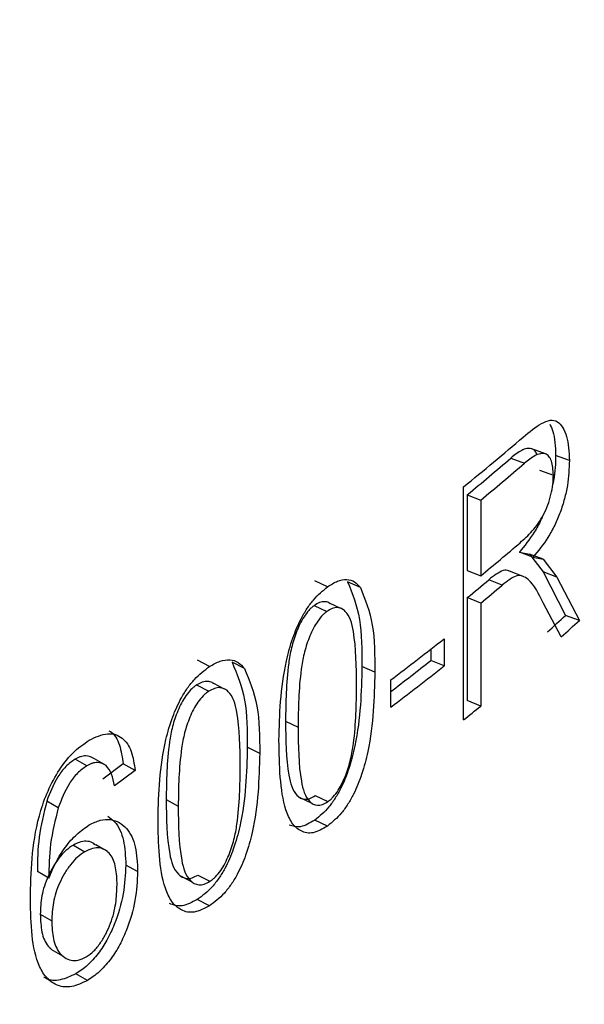
# Model space of a CAD drawing. Units: millimetres. Extents: x 0 to 42, y 0 to 29.8.
# Drawn here: x 36.1 to 36.1, y 22.4 to 22.4 of the extents above; entities that cross this region are included whole.
import ezdxf

# ---------------------------------------------------------------- set-up
doc = ezdxf.new("R2010")
doc.units = ezdxf.units.MM

msp = doc.modelspace()

# ---------------------------------------------------------------- linework, layer by layer
at = {"color": 7, "linetype": 'Continuous', "lineweight": 25}
for p, q in [((36.13804426854609, 22.42118918638809), (36.1373737732015, 22.42144265515002)), ((36.13922217818566, 22.42086574450884), (36.13854761657829, 22.42111402295265)), ((36.13635357985065, 22.4209902219068), (36.13701822490785, 22.42073318495139)), ((36.13776419041179, 22.42040406622196), (36.13843521110994, 22.42015261038797)), ((36.13403561009522, 22.40814773401812), (36.13403561009522, 22.41957930538452)), ((36.13422058382451, 22.41919382610289), (36.13422058382451, 22.41548227695796)), ((36.13422058382451, 22.41919382610289), (36.1348755882217, 22.41892866984442)), ((36.1348755882217, 22.41892866984442), (36.1348755882217, 22.41521712069948)), ((36.1367709415312, 22.41637806364513), (36.13727260396089, 22.4162832780243)), ((36.13743747296886, 22.41612265976358), (36.1367709415312, 22.41637806364513)), ((36.13727260396089, 22.4162832780243), (36.13793488011138, 22.41540638497246)), ((36.13794140279937, 22.41602985719166), (36.13727260396089, 22.4162832780243)), ((36.13743747296886, 22.41612265976358), (36.13794140279937, 22.41602985719166)), ((36.13794140279937, 22.41602985719166), (36.1386066722884, 22.41515561656532)), ((36.13422058382451, 22.41548227695796), (36.1348755882217, 22.41521712069948)), ((36.13695481925758, 22.41519058139957), (36.13628764149902, 22.41544896436125)), ((36.13793488011138, 22.41540638497246), (36.13903218902594, 22.41327387227592)), ((36.1386066722884, 22.41515561656531), (36.13793488011138, 22.41540638497246)), ((36.12737912004417, 22.4146797092015), (36.12675784553755, 22.41497066334659)), ((36.12898789392238, 22.41463538786618), (36.12835938083811, 22.41492111397017)), ((36.13593274446963, 22.41476098810039), (36.13527298346391, 22.4150221847409)), ((36.1386066722884, 22.41515561656532), (36.13970894079127, 22.41302758815235)), ((36.13422058382451, 22.41414611926578), (36.13422058382451, 22.40909841242867)), ((36.1348755882217, 22.4138809630073), (36.13422058382451, 22.41414611926578)), ((36.1348755882217, 22.4138809630073), (36.1348755882217, 22.40883325617019)), ((36.13882072257481, 22.4122225231662), (36.13793984388366, 22.41388506651171)), ((36.12672042153903, 22.41375634536269), (36.12734152689764, 22.41346527089101)), ((36.12802226120684, 22.41361547553287), (36.12750370607347, 22.41385516700259)), ((36.12812926968871, 22.41356601344198), (36.12808623808483, 22.41358590376343)), ((36.13970894079127, 22.41302758815235), (36.13903218902594, 22.41327387227592)), ((36.1330790592777, 22.41213207587904), (36.1330790592777, 22.41079591818686)), ((36.13243213825034, 22.41162203358758), (36.13243213825034, 22.41106760746309)), ((36.12159541557178, 22.41076843869941), (36.12100016448234, 22.41107699136194)), ((36.12330298135459, 22.41067614249076), (36.12270004717953, 22.41097968297214)), ((36.1330790592777, 22.41079591818686), (36.13243213825034, 22.41106760746309)), ((36.12969157069335, 22.41049202521991), (36.12905989145939, 22.41077541489659)), ((36.13046894214472, 22.40877725481028), (36.13046894214472, 22.41011341250246)), ((36.12096047766536, 22.40986378887946), (36.12155554937934, 22.40955512093215)), ((36.12229208914418, 22.40968131846281), (36.12180235630159, 22.40993186645811)), ((36.12240225550646, 22.40962495765416), (36.12234374227411, 22.40965489286327)), ((36.1348755882217, 22.40883325617019), (36.13422058382451, 22.40909841242867)), ((36.12531584430989, 22.40809361913978), (36.12593060129684, 22.40779808738312)), ((36.12405082771446, 22.40651178180283), (36.12344452865139, 22.40681308033628)), ((36.11557765832472, 22.40589866487782), (36.11500948375834, 22.40622378482087)), ((36.1165259720522, 22.40591468720264), (36.11595353060741, 22.40623730313369)), ((36.11736756116611, 22.40599055378267), (36.11636375835091, 22.40523964165584)), ((36.11794639370947, 22.40567176084792), (36.1169380539324, 22.4049181257825)), ((36.11794639370947, 22.40567176084791), (36.11736756116611, 22.40599055378267)), ((36.11947210127375, 22.40424291273758), (36.1200604458628, 22.4039299766582)), ((36.12598261214458, 22.40436265399629), (36.12659948105814, 22.40406987903465)), ((36.12677387965677, 22.40444127553276), (36.12739522663399, 22.40415037296623)), ((36.11418398169303, 22.40384559491446), (36.11362207788765, 22.40417432674433)), ((36.1273683807313, 22.40294357242215), (36.12674715454553, 22.40323456094962)), ((36.11492185093893, 22.40201584812531), (36.11548962942477, 22.4016904976663)), ((36.11641012963324, 22.40179800272892), (36.1160167061141, 22.40201970014883)), ((36.11659046177703, 22.40169638500901), (36.11653892935517, 22.40172542368787)), ((36.11807183219624, 22.40071859263269), (36.11749243525023, 22.40103704369624)), ((36.1137221001823, 22.40039615013253), (36.11316227458394, 22.40072606149876)), ((36.12016744785686, 22.40050008377552), (36.1207579215597, 22.40018987855292)), ((36.12101716857936, 22.40054712561026), (36.12161249652347, 22.40023862236612)), ((36.12158402675075, 22.39903262203034), (36.12098882690461, 22.39934120763493)), ((36.1133015993252, 22.39862440280655), (36.11386205463991, 22.39829484794397)), ((36.11382605234042, 22.39691551052768), (36.11438774218687, 22.39658830167324)), ((36.11561165277734, 22.39537766911978), (36.11504332525504, 22.39570269995681))]:
    msp.add_line(p, q, dxfattribs=at)
for centre, radius, start, end in [((36.05522030558009, 22.51701764168341), 0.1253239067636721, 308.9684835940148, 310.710526358613), ((36.05552245563874, 22.51480257183549), 0.1238322560583652, 309.4587140781068, 310.7490297576049), ((36.0558217622862, 22.51496954549581), 0.1243919498638351, 309.45871407799, 310.7490297575649), ((36.05567696208501, 22.51143137260334), 0.1246178344032617, 309.459455829859, 310.6197218561089), ((36.05478362625092, 22.51064226683143), 0.1249869462126273, 309.4616818430651, 310.0894003307876), ((36.0550795935247, 22.51081325138539), 0.1255518590061334, 309.4616818431707, 310.089400330682), ((36.06011257929578, 22.49945640233088), 0.1168577480813043, 311.8960341916835, 312.4811558220925), ((36.06043263236317, 22.49959964365382), 0.1173859185411032, 311.8960341910752, 312.4811558222486), ((36.05030547689347, 22.5164609557433), 0.1331765036125068, 307.0085359790135, 308.4281636972347), ((36.05030109589563, 22.51458227022006), 0.1321392959113999, 307.3506913844116, 308.4293364027674), ((36.05030547687996, 22.51512479806878), 0.1331765036347345, 307.0085359790824, 308.4281636970657), ((36.0538059459582, 22.50731143675199), 0.1275548468206242, 308.9750339540616, 309.4620452186774)]:
    msp.add_arc(centre, radius, start, end, dxfattribs=at)
for points, knots in [([(36.07156998189651, 27.53247902829727), (36.08701260285338, 27.52262357672941), (36.11792686204593, 27.50289415482108), (36.16426733488683, 27.47203064305945), (36.21058283495504, 27.44023783896911), (36.2568260942226, 27.40745368477364), (36.30298039682201, 27.3737141569946), (36.34902833062759, 27.33902448016037), (36.39495270179373, 27.3033986091338), (36.44073630213558, 27.26684864125313), (36.48636198346007, 27.22938764617286), (36.5318126491917, 27.19102889967904), (36.57707126773973, 27.15178608095844), (36.62212087964132, 27.11167321147685), (36.6669446059999, 27.07070466293563), (36.71152565622813, 27.02889514657467), (36.75584733565253, 26.98625970735417), (36.79989305285307, 26.94281371672695), (36.84364632679334, 26.89857286570136), (36.8870907937462, 26.8535531577513), (36.93021021403272, 26.80777090170231), (36.97298847858688, 26.76124270456708), (37.01540961535879, 26.71398546434387), (37.05745779556784, 26.66601636277929), (37.09911733981605, 26.61735285809883), (37.14037272407109, 26.56801267770707), (37.18120858552766, 26.51801381085924), (37.22160972835468, 26.46737450130513), (37.26156112933535, 26.41611323990596), (37.30104794340618, 26.36424875722466), (37.34005550910051, 26.31180001608973), (37.37856935390141, 26.25878620413253), (37.41657519950827, 26.20522672629785), (37.45405896702088, 26.15114119732755), (37.49100678204444, 26.09654943421683), (37.52740497971834, 26.04147144864268), (37.56324010967138, 25.98592743936423), (37.59849894090559, 25.92993778459429), (37.63316846661073, 25.87352303434174), (37.66723590891104, 25.8167039027242), (37.70068872354565, 25.75950126025037), (37.73351459741352, 25.70193613847091), (37.76570145346048, 25.64402972336099), (37.79723746322973, 25.58580333453645), (37.82811105778926, 25.52727840458146), (37.85831093172035, 25.46847646998136), (37.88782604006348, 25.40941917643468), (37.91664560255795, 25.35012827089716), (37.94475910782131, 25.29062559358656), (37.97215631746859, 25.23093306994767), (37.99882727017101, 25.17107270257505), (38.02476228565392, 25.11106656309225), (38.04995196863369, 25.05093678398466), (38.07438721269272, 24.99070555038376), (38.09805920409202, 24.93039509179968), (38.12095942551987, 24.87002767379881), (38.14307965977564, 24.80962558962271), (38.16441199338662, 24.74921115174419), (38.18494882015586, 24.68880668335597), (38.20468284463854, 24.62843450978671), (38.22360708554331, 24.56811694983872), (38.24171487905507, 24.5078763070412), (38.25899988207426, 24.44773486081208), (38.2754560753674, 24.38771485752105), (38.29107776662202, 24.32783850144586), (38.30585959339852, 24.26812794561304), (38.31979652596954, 24.20860528251416), (38.33288387003639, 24.14929253468756), (38.34511726930996, 24.09021164515563), (38.3564927079417, 24.03138446770693), (38.36700651278798, 23.97283275701233), (38.37665535548845, 23.91457815856429), (38.38543625433647, 23.8566421984284), (38.39334657591636, 23.79904627279703), (38.40038403647863, 23.74181163733515), (38.40654670302095, 23.68495939631003), (38.4118329940382, 23.62851049149795), (38.41624167990055, 23.57248569086337), (38.41977188281404, 23.51690557700913), (38.42242307631301, 23.46179053540002), (38.42419508422868, 23.40716074236707), (38.42508807907337, 23.35303615290594), (38.4251025797742, 23.29943648829023), (38.42423944868634, 23.24638122352988), (38.42249988781052, 23.19388957471487), (38.41988543413758, 23.14198048629804), (38.41639795595131, 23.0906726465122), (38.41203965385959, 23.03998453159432), (38.40681305374989, 22.98993431617662), (38.40072099519548, 22.94053983407268), (38.39376661061352, 22.89181851284604), (38.38595332024769, 22.84378743543002), (38.37728481951051, 22.79646332951333), (38.36776506494573, 22.74986255793189), (38.35739825882534, 22.70400111032479), (38.3461888324373, 22.658894596343), (38.33414142817265, 22.61455824072909), (38.32126088058531, 22.57100688061033), (38.3075521966747, 22.52825496536606), (38.29302053573237, 22.48631655943823), (38.27767118919719, 22.44520534844826), (38.26150956107932, 22.4049346489585), (38.24454114963765, 22.36551742216778), (38.22677153112429, 22.32696629175127), (38.20820634653602, 22.28929356593951), (38.18885129242582, 22.25251126377398), (38.16871211691565, 22.21663114527302), (38.14779462209655, 22.1816647449899), (38.12610467398505, 22.14762340814602), (38.10364822110349, 22.11451832818393), (38.08043132254326, 22.08236058422139), (38.05646018603382, 22.05116117652234), (38.03174121606235, 22.02093105776684), (38.00628107146511, 21.99168115764346), (37.98008673115711, 21.96342239815514), (37.95316556581458, 21.93616569708205), (37.92552541244408, 21.90992195732458), (37.89717464793273, 21.88470204043318), (37.86812225705808, 21.86051672339231), (37.83837788990462, 21.83737663916868), (37.80795190428223, 21.81529220160787), (37.77685538699399, 21.79427352126133), (37.74510015735984, 21.77433030280141), (37.71269872615252, 21.75547178008035), (37.67966486306302, 21.73770680606434), (37.64601284709433, 21.72104385078517), (37.61175810470647, 21.70548924148299), (37.57691345278104, 21.69105302063398), (37.54150076238508, 21.67772635986924), (37.50550882435031, 21.66556678061038), (37.47275647860807, 21.65551777909982), (37.45176079924797, 21.6500159765496), (37.44315843157259, 21.6477617733108)], [0, 0, 0, 0, 0.007662566969179429, 0.01533953219645297, 0.02301709738755108, 0.03069530468978635, 0.0383741877336668, 0.04605377249120723, 0.05373407806518213, 0.06141511741224553, 0.06909689800331063, 0.07677942242479939, 0.08446268892448212, 0.09214669190572405, 0.09983142237386759, 0.1075168683383865, 0.1152030151743242, 0.1228898459464243, 0.130577341699041, 0.1382654817149063, 0.1459542437454979, 0.1536436042156246, 0.1613335384046308, 0.1690240206064799, 0.1767150242707236, 0.1844065221262767, 0.1920984862897221, 0.1997908883597205, 0.2074836994989649, 0.2151768905050473, 0.2228704318713778, 0.230564293839316, 0.2382584464425047, 0.2459528595443288, 0.2536475028693413, 0.2613423460294582, 0.2690373585456071, 0.2767325098655515, 0.2844277693784291, 0.2921231064266849, 0.299818490315888, 0.3075138903229757, 0.3152092707304935, 0.3229045955047813, 0.3305998338815649, 0.338294955098042, 0.3459899284010162, 0.3536847230567773, 0.3613793083631024, 0.3690736536639525, 0.3767677283673879, 0.3844615019674395, 0.3921549440704854, 0.3998480244269721, 0.4075407129691475, 0.4152329798557841, 0.4229247955247387, 0.430616130754403, 0.4383069567351385, 0.4459972451519563, 0.4536869682797244, 0.4613760990924152, 0.4690646113879675, 0.4767524799304854, 0.4844396806117675, 0.4921261906341165, 0.4998119887167863, 0.5074970553284591, 0.5151813729483554, 0.5228649263588694, 0.5305477029726651, 0.5382296931975206, 0.5459108908422503, 0.5535912935672908, 0.5612709033835801, 0.5689497272035827, 0.5766277774482194, 0.5843050727134581, 0.591981638500262, 0.5996575080112444, 0.6073327230169863, 0.6150073347944529, 0.6226814051389401, 0.6303550074500197, 0.6380282278903358, 0.6457011666142696, 0.6533739390610976, 0.6610466646851367, 0.6687194543076421, 0.676392470881361, 0.6840658977585043, 0.6917399401059969, 0.6994148262741684, 0.7070908090792393, 0.7147681669495342, 0.7224472048749785, 0.7301282550880706, 0.7378116773920717, 0.745497859039394, 0.7531872140498718, 0.7608801818460276, 0.7685772250713366, 0.7762788264488895, 0.7839854845337152, 0.7916977082141508, 0.7994160098284941, 0.8071408967854933, 0.814872861614109, 0.8226123704220627, 0.8303598498171224, 0.8381156724408613, 0.8458801413822942, 0.8536534738758639, 0.8614357848384104, 0.8692270709540075, 0.8770271961581281, 0.8848358794855489, 0.8926526863066961, 0.900477023962401, 0.9083081426969898, 0.9161451425722388, 0.9239869867203214, 0.9318325208793099, 0.9396804986846289, 0.9475296117136377, 0.9553781241109537, 0.9632246681771595, 0.9710679755778415, 0.9789068615822454, 0.9867402520225074, 0.9945672047363211, 1, 1, 1, 1]), ([(36.13696127939689, 22.42202030063646), (36.13726285096467, 22.42226983652834), (36.13771502012141, 22.42264398464395), (36.13828826967561, 22.42288662693179), (36.13864848840036, 22.4228023371104), (36.13891017641075, 22.42249968285396), (36.13916833697481, 22.42193031083575), (36.13920065412208, 22.42129132545225), (36.13922217818566, 22.42086574450884)], [0, 0, 0, 0, 0.2503062175426501, 0.3753031233836427, 0.5001826536595753, 0.6252671653620353, 0.7504181513241709, 1, 1, 1, 1]), ([(36.13825873134894, 22.42265212876723), (36.13831461158863, 22.42254029838085), (36.13850602320693, 22.42215723568547), (36.13853037440759, 22.42154647772673), (36.13854761657829, 22.42111402295265)], [0, 0, 0, 0, 0.2919375541782975, 1, 1, 1, 1]), ([(36.13764582733137, 22.42114364649776), (36.13761528309615, 22.42120825136181), (36.13754472363564, 22.42135749341424), (36.13736759885951, 22.42146536198391), (36.13713905935813, 22.42147180468446), (36.13680110054909, 22.42134559245796), (36.13653255574577, 22.42113234441133), (36.13635357985065, 22.4209902219068)], [0, 0, 0, 0, 0.13427695864384, 0.3101897851625116, 0.4827504042432683, 0.655270896141516, 1, 1, 1, 1]), ([(36.13843521110994, 22.42015261038797), (36.13842090241779, 22.42040549900108), (36.13839954404548, 22.420782982079), (36.13822288262556, 22.42109007653721), (36.13803799908175, 22.42121429153778), (36.13780682615679, 22.4212173273419), (36.13746787306252, 22.42109053322809), (36.13719806689845, 22.4208761105361), (36.13701822490785, 22.4207331849514)], [0, 0, 0, 0, 0.2492880250207277, 0.3721085335407916, 0.4995027786220287, 0.6246084238780781, 0.749778999530825, 0.9999999999999999, 0.9999999999999999, 0.9999999999999999, 0.9999999999999999]), ([(36.13854761657829, 22.42111402295265), (36.13854073521775, 22.4207210546904), (36.13853293936915, 22.42027586350212), (36.13842239054721, 22.41977946653856), (36.13840942267385, 22.41972123694509)], [0, 0, 0, 0, 0.8826955083523952, 1, 1, 1, 1]), ([(36.13922217818566, 22.42086574450884), (36.13920618429325, 22.42046921178154), (36.13918217790039, 22.41987402705817), (36.13899037034927, 22.41899121451568), (36.13878061924109, 22.41832913902975), (36.13850396448024, 22.41768687754233), (36.13807015225193, 22.41689356589646), (36.13768928436695, 22.41642948654978), (36.13743747296886, 22.41612265976358)], [0, 0, 0, 0, 0.2497379446269443, 0.374849789813148, 0.4999536253601403, 0.6221437594830138, 0.7501797553593168, 1, 1, 1, 1]), ([(36.13680759976503, 22.41684054703875), (36.13700690722776, 22.41701901960376), (36.13730839181372, 22.41728898805669), (36.13769355795172, 22.41776384328112), (36.13795708309831, 22.41819862174543), (36.13817102521018, 22.41868879630137), (36.13832818543047, 22.41920018067552), (36.13842091192503, 22.4197029329588), (36.13843042845175, 22.42000220646961), (36.13843521110994, 22.42015261038797)], [0, 0, 0, 0, 0.2502325474401577, 0.3785169653248802, 0.5001748790658966, 0.624781225155565, 0.7508326515271779, 0.8747776058270906, 1, 1, 1, 1]), ([(36.13790715085269, 22.41813789165508), (36.13788161681878, 22.41807670027652), (36.1377648448748, 22.41779686058273), (36.13739591573094, 22.41715023618785), (36.13701964796975, 22.41668534718279), (36.1367709415312, 22.41637806364513)], [0, 0, 0, 0, 0.08665633681910055, 0.3962957418320655, 1, 1, 1, 1]), ([(36.13628559403948, 22.4154426199428), (36.13627636229145, 22.41544853393856), (36.13619235571787, 22.41550234980511), (36.13586997777102, 22.41549374787952), (36.13551640138832, 22.41521445947295), (36.13527298346391, 22.4150221847409)], [0, 0, 0, 0, 0.0370400331676679, 0.3370549394778633, 1, 1, 1, 1]), ([(36.12737912004417, 22.4146797092015), (36.12754265680817, 22.41478391134961), (36.12786955738031, 22.41499220544203), (36.12832378295748, 22.41506745259902), (36.12870909992277, 22.41495147810913), (36.12889492204609, 22.41474079724733), (36.12898789392238, 22.41463538786619)], [0, 0, 0, 0, 0.2500450521257883, 0.4998256575445335, 0.7497491350261386, 0.9999999999999999, 0.9999999999999999, 0.9999999999999999, 0.9999999999999999]), ([(36.12835938083811, 22.41492111397017), (36.12858871705706, 22.41434522148579), (36.12904882221347, 22.41318983877817), (36.12905619405904, 22.41158189184902), (36.12905989145939, 22.41077541489659)], [0, 0, 0, 0, 0.4984430531868377, 1, 1, 1, 1]), ([(36.13793984388366, 22.41388506651171), (36.13772321185165, 22.41432478042925), (36.13744709982933, 22.41488522524385), (36.13695052331617, 22.41522031527941), (36.13653920594339, 22.4152505998961), (36.13618007060783, 22.41496066079171), (36.13593274446963, 22.41476098810039)], [0, 0, 0, 0, 0.5006985277737638, 0.6381737815808736, 0.7508207284689422, 1, 1, 1, 1]), ([(36.12499525518225, 22.40715039547351), (36.12502648097063, 22.40841179193442), (36.12506615732527, 22.41001455733759), (36.12563195626546, 22.41210848856917), (36.12599521887447, 22.41298646257945), (36.12635630238309, 22.41360594828078), (36.12678434645473, 22.41419177414288), (36.12714068908974, 22.41448410733922), (36.12737912004417, 22.4146797092015)], [0, 0, 0, 0, 0.4997468916695385, 0.6349922907936164, 0.7500473640218177, 0.8135577350590989, 0.8752503831704671, 1, 1, 1, 1]), ([(36.12898789392238, 22.41463538786619), (36.12921827043078, 22.41406035104611), (36.12968036089164, 22.41290693904655), (36.12968782688975, 22.41129854823545), (36.12969157069335, 22.41049202521991)], [0, 0, 0, 0, 0.4985528330686995, 1, 1, 1, 1]), ([(36.1274993558654, 22.41384651228886), (36.12747806530705, 22.41386399106374), (36.12740182582382, 22.41392658090952), (36.12723038391172, 22.41395866471291), (36.12698775447936, 22.41392544332549), (36.12680953146926, 22.4138127106862), (36.12672042153903, 22.41375634536269)], [0, 0, 0, 0, 0.112033188074858, 0.4011802894767896, 0.7005954360639882, 0.9999999999999999, 0.9999999999999999, 0.9999999999999999, 0.9999999999999999]), ([(36.12672042153903, 22.41375634536269), (36.12667647588399, 22.41372332092628), (36.12658861530433, 22.41365729514685), (36.1264170374632, 22.41348235908758), (36.12613513640102, 22.41311148816076), (36.1258332914544, 22.41246314601614), (36.1255888243662, 22.41168185335613), (36.12534069659608, 22.41017060445592), (36.12532688960853, 22.40901671019561), (36.12531584430989, 22.40809361913978)], [0, 0, 0, 0, 0.03119635393868889, 0.06237089282245913, 0.1246348770276677, 0.2490275519871321, 0.3739275071400068, 0.4991552186889673, 1, 1, 1, 1]), ([(36.12734152689764, 22.41346527089101), (36.12729738413204, 22.41343210689325), (36.12720913849589, 22.41336580887046), (36.12703683210972, 22.41319037512718), (36.12675387046792, 22.41281896107654), (36.12645055444823, 22.41216973145831), (36.12620487074946, 22.41138743024868), (36.12595557577454, 22.40987535681079), (36.12594170056735, 22.40872127687123), (36.12593060129684, 22.40779808738313)], [0, 0, 0, 0, 0.03130709644976411, 0.06258589838523249, 0.1250210207303802, 0.2495700954536586, 0.3744708372902047, 0.4996170302252543, 1, 1, 1, 1]), ([(36.12879434007955, 22.40983576025234), (36.12878511696034, 22.41075751470952), (36.12877358737741, 22.41190977613114), (36.12851776920401, 22.41307541863208), (36.12830286299717, 22.41343714060433), (36.12806936696305, 22.41361805411302), (36.12785517743123, 22.41367212369501), (36.1276096090193, 22.41363445835646), (36.1274309041776, 22.41352167717194), (36.12734152689764, 22.41346527089101)], [0, 0, 0, 0, 0.5001759099756493, 0.6252569766210593, 0.7500634012574479, 0.8148731378829601, 0.8751055225241001, 0.937535387549178, 1, 1, 1, 1]), ([(36.12159541557178, 22.41076843869941), (36.12176887065779, 22.4108677658519), (36.12211559738439, 22.41106631510886), (36.12259769386205, 22.41112801723229), (36.12300682604423, 22.41100055007244), (36.12320421984998, 22.41078432552768), (36.12330298135459, 22.41067614249076)], [0, 0, 0, 0, 0.2500450521258012, 0.4998256575446298, 0.7497491350261543, 1, 1, 1, 1]), ([(36.12270004717953, 22.41097968297214), (36.12294375700117, 22.41039694730334), (36.12343269915834, 22.40922783547589), (36.12344057730979, 22.40761966793703), (36.12344452865139, 22.40681308033628)], [0, 0, 0, 0, 0.498443053186834, 1, 1, 1, 1]), ([(36.11907048144825, 22.40331013669929), (36.119103486476, 22.40457060398362), (36.11914542358163, 22.406172188749), (36.11974423769755, 22.40824927244078), (36.12012884397117, 22.40911642762044), (36.12051130060348, 22.40972515711211), (36.12096480516445, 22.41029823030545), (36.12134261846744, 22.41057994304655), (36.12159541557178, 22.41076843869941)], [0, 0, 0, 0, 0.4997468916745482, 0.6349922907193405, 0.7500473640292991, 0.8135577347474423, 0.8752503831692378, 1, 1, 1, 1]), ([(36.12330298135459, 22.41067614249076), (36.1235477966628, 22.41009423144502), (36.12403884854731, 22.40892703108601), (36.12404682696135, 22.40731841685277), (36.12405082771446, 22.40651178180283)], [0, 0, 0, 0, 0.4985528330686957, 1, 1, 1, 1]), ([(36.12905989145939, 22.41077541489659), (36.12902960089313, 22.40951392483798), (36.12899120285818, 22.40791478869222), (36.12845467345662, 22.40581515147579), (36.12810824121047, 22.40493475751862), (36.12775528280442, 22.40430990496057), (36.1273382772532, 22.40372127041203), (36.12698340234586, 22.40342907900552), (36.12674715454553, 22.40323456094962)], [0, 0, 0, 0, 0.5003255491801518, 0.6342409635958104, 0.7506470705933835, 0.8131650458307433, 0.8756199831708995, 1, 1, 1, 1]), ([(36.12969157069335, 22.41049202521991), (36.12966107966479, 22.40923016613044), (36.12962242269004, 22.40763036260638), (36.12908347828894, 22.40552926648357), (36.12873542037634, 22.40464780476516), (36.12838094279941, 22.40402199201495), (36.12796196462931, 22.4034319513373), (36.12760565002223, 22.40313878883434), (36.1273683807313, 22.40294357242216)], [0, 0, 0, 0, 0.4997268854623346, 0.6335610997295846, 0.7500213425187647, 0.8126330838218148, 0.8752326891403438, 1, 1, 1, 1]), ([(36.12179752594452, 22.40992291499803), (36.12177153086935, 22.40994394090465), (36.12168737131192, 22.41001201268304), (36.12150155512929, 22.4100511894134), (36.12124395446396, 22.41002484624185), (36.12105496881828, 22.40991747403441), (36.12096047766536, 22.40986378887947)], [0, 0, 0, 0, 0.1270423438955631, 0.4113020396989941, 0.7056562217366776, 1, 1, 1, 1]), ([(36.12096047766536, 22.40986378887947), (36.12091387771334, 22.40983207429502), (36.1208207103958, 22.40976866730357), (36.12063880126332, 22.40959884486187), (36.12033998594748, 22.40923637470142), (36.12002015159167, 22.40859702590152), (36.11976119196419, 22.40782301591922), (36.11949840570463, 22.40631915800979), (36.11948379196058, 22.40516567488982), (36.11947210127375, 22.40424291273758)], [0, 0, 0, 0, 0.03119635393869538, 0.0623708928225119, 0.1246348770277289, 0.2490275519871798, 0.3739275071400385, 0.4991552186889848, 1, 1, 1, 1]), ([(36.12155554937934, 22.40955512093215), (36.12150874041112, 22.40952327266148), (36.12141516477935, 22.40945960490374), (36.12123248322978, 22.40928930649126), (36.12093254365564, 22.40892632481333), (36.12061115042264, 22.40828613237172), (36.1203509020565, 22.40751115008271), (36.12008687962307, 22.40600650240338), (36.12007219367428, 22.40485283563557), (36.1200604458628, 22.4039299766582)], [0, 0, 0, 0, 0.03130709644977105, 0.06258589838528546, 0.1250210207304415, 0.249570095453706, 0.3744708372902363, 0.4996170302252717, 1, 1, 1, 1]), ([(36.12309738209934, 22.40588228911033), (36.1230875800734, 22.40680431878929), (36.12307532681412, 22.40795692425851), (36.12280366949893, 22.40913019733191), (36.12257550537798, 22.40949832885326), (36.12232767531753, 22.40968620532781), (36.12210038690696, 22.40974666142318), (36.1218398591778, 22.40971631737887), (36.1216503368881, 22.40960886304617), (36.12155554937934, 22.40955512093215)], [0, 0, 0, 0, 0.5001759099733176, 0.6252569766182563, 0.7500634012539406, 0.8148731377782529, 0.8751055225246925, 0.9375353875494715, 1, 1, 1, 1]), ([(36.12739522663399, 22.40415037296623), (36.12743938107968, 22.40418367860453), (36.12752765176717, 22.40425026106398), (36.12769947974338, 22.40442580086025), (36.12798132366316, 22.40479664197472), (36.12828296180741, 22.40544856119696), (36.12852450237691, 22.40623502276219), (36.12877363451916, 22.40775555998634), (36.12878513807264, 22.40891127345434), (36.12879434007955, 22.40983576025234)], [0, 0, 0, 0, 0.03130752623751433, 0.06258796416649125, 0.1250301941541441, 0.2495555914734142, 0.3744626919584491, 0.4996156063350374, 1, 1, 1, 1]), ([(36.12531584430989, 22.40809361913978), (36.12532531777399, 22.4071740782981), (36.12533715981164, 22.40602463210169), (36.12559812214548, 22.40485657987445), (36.12585437966287, 22.40442202985219), (36.12617625138613, 22.40422912767836), (36.1265078231827, 22.40427787737903), (36.12668521788922, 22.40438682405145), (36.12677387965677, 22.40444127553276)], [0, 0, 0, 0, 0.5010054668189162, 0.6262678090080723, 0.7511496424787825, 0.8754649001049281, 0.9377574320239864, 1, 1, 1, 1]), ([(36.11665444137183, 22.40762282436922), (36.11668262698158, 22.40760899048092), (36.11693192217507, 22.40748663294134), (36.11722048462427, 22.40694864579826), (36.11731846738073, 22.40631036252443), (36.11736756116611, 22.40599055378267)], [0, 0, 0, 0, 0.05980002262162043, 0.5289173567620721, 1, 1, 1, 1]), ([(36.12593060129684, 22.40779808738313), (36.12594012374163, 22.40687851377345), (36.12595202770709, 22.40572895893436), (36.1262142156672, 22.40456174214834), (36.12647177309353, 22.40412793103143), (36.12679517492712, 22.40393629807032), (36.12712804830196, 22.40398616218647), (36.1273061733539, 22.40409563982806), (36.12739522663399, 22.40415037296623)], [0, 0, 0, 0, 0.5005191255995483, 0.6256967107815767, 0.7505835208295589, 0.8750731914843499, 0.9375430802749602, 1, 1, 1, 1]), ([(36.11281995695737, 22.3993560435961), (36.11284492118087, 22.40068581829462), (36.1128761322582, 22.40234834550929), (36.11359231335209, 22.40453564682118), (36.11413655284867, 22.40559809927843), (36.11486017661657, 22.40657320093613), (36.11542242878561, 22.4069642354957), (36.11570359103348, 22.40715977792633)], [0, 0, 0, 0, 0.4999285490434209, 0.6250267952170567, 0.7503770557379549, 0.8751724724376091, 1, 1, 1, 1]), ([(36.11570359103348, 22.40715977792633), (36.11601116866411, 22.40730347959672), (36.11647201267584, 22.40751878801866), (36.11699426158428, 22.40744961659234), (36.11743444947405, 22.40722303176263), (36.11780572299303, 22.40664224310204), (36.11789945180636, 22.40599561136284), (36.11794639370947, 22.40567176084792)], [0, 0, 0, 0, 0.2491609137846774, 0.3733181598370294, 0.4997344642381599, 0.749453604681825, 1, 1, 1, 1]), ([(36.1273683807313, 22.40294357242216), (36.12713062554307, 22.40280641840919), (36.12665502510384, 22.40253205842869), (36.1260520317804, 22.40266022699484), (36.1256019988196, 22.40307153427253), (36.12503726989549, 22.40439104271912), (36.12501392513868, 22.40592422988192), (36.12499525518225, 22.40715039547351)], [0, 0, 0, 0, 0.1247176975979225, 0.2494826388389357, 0.374629072749514, 0.4998599443151854, 1, 1, 1, 1]), ([(36.12344452865139, 22.40681308033628), (36.12341229397322, 22.40555249478113), (36.12337143147204, 22.40395450523508), (36.12280126306246, 22.40187087774404), (36.12243325893323, 22.40100081897509), (36.12205848690549, 22.40038649391997), (36.12161583518403, 22.39981029535597), (36.12123941671427, 22.39952868299465), (36.12098882690461, 22.39934120763493)], [0, 0, 0, 0, 0.5003255491806009, 0.6342409636098292, 0.7506470705931371, 0.813165045830519, 0.8756199831707532, 1, 1, 1, 1]), ([(36.11500948375834, 22.40622378482087), (36.11485502132138, 22.40611515067993), (36.11454581068771, 22.40589768142193), (36.11401027498484, 22.40518260568654), (36.11377737244077, 22.40457767913642), (36.11362207788765, 22.40417432674433)], [0, 0, 0, 0, 0.2495903992771651, 0.4996425476215648, 0.9999999999999999, 0.9999999999999999, 0.9999999999999999, 0.9999999999999999]), ([(36.11595353060741, 22.40623730313369), (36.11582425644767, 22.40631266270784), (36.11563016735305, 22.40642580574854), (36.11532475653249, 22.40636550286399), (36.1151459494491, 22.40629754931397), (36.11505497646117, 22.40624837522264), (36.11500948375834, 22.40622378482087)], [0, 0, 0, 0, 0.4991156537240475, 0.7493601624548654, 0.8746629752086738, 1, 1, 1, 1]), ([(36.12405082771446, 22.40651178180283), (36.12401837979942, 22.40525083320147), (36.1239772418552, 22.40365218400802), (36.12340450705238, 22.40156716967257), (36.12303477614553, 22.40069609163947), (36.12265839109882, 22.40008085170271), (36.12221364554141, 22.39950330583581), (36.12183570002645, 22.3992207652956), (36.12158402675075, 22.39903262203035)], [0, 0, 0, 0, 0.4997268854657866, 0.6335610995848696, 0.7500213425170157, 0.8126330838204637, 0.8752326891394467, 1, 1, 1, 1]), ([(36.11557765832472, 22.40589866487782), (36.11542253077884, 22.40578966316207), (36.11511215986999, 22.40557157835068), (36.11457440538813, 22.40485571071441), (36.11434011302205, 22.40424954253416), (36.11418398169303, 22.40384559491446)], [0, 0, 0, 0, 0.2500126540882233, 0.500211965814688, 1, 1, 1, 1]), ([(36.1165259720522, 22.40591468720264), (36.11639603988571, 22.40598968681124), (36.11620087785305, 22.40610233848524), (36.11589431685817, 22.40604119659979), (36.11571473331107, 22.40597278585798), (36.11562335581436, 22.40592337502234), (36.11557765832472, 22.40589866487782)], [0, 0, 0, 0, 0.4987357565319512, 0.7491161475839926, 0.8745340739250401, 1, 1, 1, 1]), ([(36.1169380539324, 22.4049181257825), (36.11690139235029, 22.40511824684165), (36.11682824458315, 22.40551753153681), (36.11662656836636, 22.40578251377622), (36.1165259720522, 22.40591468720264)], [0, 0, 0, 0, 0.5011989229268377, 1, 1, 1, 1]), ([(36.12161249652347, 22.40023862236612), (36.12165932441133, 22.40027061183467), (36.12175293967, 22.40033456309343), (36.12193520363927, 22.40050498052046), (36.12223422629343, 22.40086741869581), (36.12255437528572, 22.40151034301337), (36.12281081916418, 22.40228960062989), (36.12307537751375, 22.40380270669837), (36.12308760277703, 22.40495807690028), (36.12309738209934, 22.40588228911033)], [0, 0, 0, 0, 0.03130752623751175, 0.06258796416649397, 0.1250301941541473, 0.2495555914734316, 0.3744626919584754, 0.4996156063350368, 1, 1, 1, 1]), ([(36.11947210127375, 22.40424291273758), (36.11948212675804, 22.40332308981997), (36.11949465883303, 22.40217329102247), (36.1197710398921, 22.40099746547168), (36.12004249076084, 22.40055528150792), (36.12038356059248, 22.40035278908086), (36.12073503829745, 22.40039165764248), (36.12092315030914, 22.40049531681715), (36.12101716857936, 22.40054712561027)], [0, 0, 0, 0, 0.5010054668189331, 0.6262678090080713, 0.751149642478703, 0.8754649001049335, 0.9377574320239831, 0.9999999999999999, 0.9999999999999999, 0.9999999999999999, 0.9999999999999999]), ([(36.11362207788765, 22.40417432674433), (36.11347468280179, 22.40357377077458), (36.11317936323867, 22.40237050184883), (36.1131679776055, 22.4012748629648), (36.11316227458394, 22.40072606149876)], [0, 0, 0, 0, 0.499103697356732, 1, 1, 1, 1]), ([(36.11418398169303, 22.40384559491446), (36.11403591908738, 22.40324470005726), (36.11373930586468, 22.40204092980545), (36.11372784169701, 22.40094501105406), (36.1137221001823, 22.40039615013253)], [0, 0, 0, 0, 0.4991773607036417, 1, 1, 1, 1]), ([(36.1200604458628, 22.4039299766582), (36.12007052318505, 22.40301011951414), (36.12008312080032, 22.40186021022998), (36.12036079990907, 22.40068518361237), (36.12063362777913, 22.4002436998292), (36.12097631911796, 22.4000424310229), (36.12132917659854, 22.40008237521097), (36.1215180630848, 22.40018654358576), (36.12161249652347, 22.40023862236612)], [0, 0, 0, 0, 0.5005191255995648, 0.6256967107815751, 0.7505835208294791, 0.8750731914843549, 0.9375430802749565, 0.9999999999999999, 0.9999999999999999, 0.9999999999999999, 0.9999999999999999]), ([(36.11569759714117, 22.40299934516187), (36.11588160204083, 22.4030905806176), (36.11624931846816, 22.40327290606592), (36.11675435264205, 22.40329498184278), (36.1171796916132, 22.40313864814712), (36.11765025157222, 22.40276286486324), (36.11801616590436, 22.40197083322947), (36.11805325856274, 22.4011364156475), (36.11807183219624, 22.40071859263269)], [0, 0, 0, 0, 0.1246566102383698, 0.2491144716542538, 0.3737895455447715, 0.5003250224092597, 0.7497946950368327, 1, 1, 1, 1]), ([(36.11660640327185, 22.40342659325429), (36.11672384804579, 22.40334338620333), (36.11708416175451, 22.40308811182954), (36.11743456223822, 22.40228480396708), (36.11747312107124, 22.40145346344642), (36.11749243525023, 22.40103704369624)], [0, 0, 0, 0, 0.1944256589620262, 0.596486568975027, 1, 1, 1, 1]), ([(36.12158402675075, 22.39903262203035), (36.12133195201487, 22.39890255400102), (36.12082770705604, 22.39864236867199), (36.12018899328275, 22.39878850003651), (36.11971252353042, 22.39921321029907), (36.11911486581701, 22.40054953407744), (36.11909020440164, 22.40208341570771), (36.11907048144825, 22.40331013669929)], [0, 0, 0, 0, 0.1247176975979259, 0.2494826388389995, 0.3746290727496279, 0.4998599443151995, 1, 1, 1, 1]), ([(36.1137221001823, 22.40039615013253), (36.11383167217846, 22.40066042508415), (36.1140506964911, 22.40118868633393), (36.11452319962755, 22.40192964235921), (36.11508336185793, 22.40257868181684), (36.11549291198354, 22.40285916509499), (36.11569759714117, 22.40299934516187)], [0, 0, 0, 0, 0.2502376397992422, 0.5002019583396323, 0.7502106957277699, 1, 1, 1, 1]), ([(36.12674715454553, 22.40323456094962), (36.1265081045867, 22.4030935027852), (36.12604048288239, 22.4028175694214), (36.12567048990806, 22.40293890052966), (36.12548963872178, 22.40299820672297)], [0, 0, 0, 0, 0.5112037286252287, 1, 1, 1, 1]), ([(36.11492185093893, 22.40201584812531), (36.11479840202765, 22.40193342483657), (36.1145513839877, 22.40176849799339), (36.11420833104344, 22.40138698541906), (36.11391775106255, 22.40094914772698), (36.11359280445675, 22.40032746199639), (36.11334027742717, 22.39950694436763), (36.11331450767662, 22.39891894043979), (36.1133015993252, 22.39862440280655)], [0, 0, 0, 0, 0.1246531769487116, 0.2494277440473208, 0.3743846792604998, 0.499597588883016, 0.749342929764508, 1, 1, 1, 1]), ([(36.11600949529625, 22.40200843108781), (36.11598081851039, 22.40203721923378), (36.11587908028684, 22.40213935253578), (36.11564143222422, 22.40221436611233), (36.11529954295433, 22.40220475267039), (36.11504797217972, 22.40207892829287), (36.11492185093893, 22.40201584812531)], [0, 0, 0, 0, 0.1153484490639403, 0.4092280897661774, 0.7038253491030909, 1, 1, 1, 1]), ([(36.11706456494142, 22.40007106966437), (36.11705432610364, 22.4003576801981), (36.11703388284686, 22.40092993779827), (36.11681182274562, 22.40150092991908), (36.11650439765564, 22.40178312793694), (36.11621473418364, 22.40189465709127), (36.1158682832782, 22.40187941384298), (36.1156161000962, 22.4017535958112), (36.11548962942477, 22.4016904976663)], [0, 0, 0, 0, 0.2503558618936624, 0.4998701298499029, 0.6262907702459056, 0.7503196393668372, 0.8747845014773898, 1, 1, 1, 1]), ([(36.11548962942477, 22.4016904976663), (36.11536563682741, 22.40160776484288), (36.11511761207027, 22.4014422727984), (36.11477305033177, 22.40105998866168), (36.11448110668879, 22.40062137285046), (36.11415478111387, 22.3999991058186), (36.11390092878169, 22.39917778044992), (36.11387502551261, 22.39858945007832), (36.11386205463991, 22.39829484794397)], [0, 0, 0, 0, 0.1249807537234996, 0.2500013851668261, 0.3750797854129764, 0.5003038905305004, 0.7497808247197241, 1, 1, 1, 1]), ([(36.11749243525023, 22.40103704369624), (36.11746864807533, 22.40057395282887), (36.11742111249325, 22.39964852582781), (36.11704873577569, 22.39836209947925), (36.11659620904783, 22.39736717427026), (36.11614634741193, 22.39667461065741), (36.11570837019366, 22.3961956065027), (36.11533183729965, 22.39588433833991), (36.1151395152508, 22.39576325824416), (36.11504332525504, 22.39570269995681)], [0, 0, 0, 0, 0.2504380674173435, 0.5004679772671039, 0.6296264486697807, 0.7503787307955441, 0.8750783696027252, 0.9375203666510411, 1, 1, 1, 1]), ([(36.11807183219624, 22.40071859263269), (36.11804792779757, 22.40025538893714), (36.11800014370237, 22.39932946020802), (36.11762590822579, 22.39804187527119), (36.11717135226368, 22.39704589936837), (36.11671941100576, 22.39635219014574), (36.11627958619915, 22.39587223443267), (36.11590144663115, 22.3955600532119), (36.11570827511334, 22.39543847916388), (36.11561165277734, 22.39537766911978)], [0, 0, 0, 0, 0.2500145670688649, 0.499770775953425, 0.6289045340239806, 0.7497905820608101, 0.874746034432617, 0.93734930033526, 1, 1, 1, 1]), ([(36.11555765723553, 22.39653391422079), (36.11568300754481, 22.39662174935143), (36.11593420634694, 22.39679776869856), (36.11626413490016, 22.39721860268171), (36.11653393583786, 22.39768643176455), (36.11682489718655, 22.39834017523567), (36.11703177206773, 22.39917345278993), (36.1170536242525, 22.39977159767878), (36.11706456494142, 22.40007106966437)], [0, 0, 0, 0, 0.1238460075834454, 0.2481842201543324, 0.3721619784776452, 0.5000072872409685, 0.7496696648886659, 1, 1, 1, 1]), ([(36.11561165277734, 22.39537766911978), (36.11535236186175, 22.39525384852834), (36.11483387064627, 22.39500625061767), (36.11414527223216, 22.39508712433815), (36.11361254749145, 22.39545159079008), (36.11287691357997, 22.39664340391166), (36.11284526731873, 22.39815060184914), (36.11281995695737, 22.3993560435961)], [0, 0, 0, 0, 0.1250034600531377, 0.2499632345106669, 0.375424412984178, 0.5004707291640252, 1, 1, 1, 1]), ([(36.12098882690461, 22.39934120763493), (36.12073558311955, 22.39920805355506), (36.12022869388019, 22.39894153420001), (36.11982812350119, 22.39907851997245), (36.11962767960168, 22.39914706713381)], [0, 0, 0, 0, 0.4996037899388021, 1, 1, 1, 1]), ([(36.1133015993252, 22.39862440280655), (36.11331652315184, 22.39832340082582), (36.11334631977724, 22.39772242605719), (36.1135642393772, 22.39715508232321), (36.11378338481439, 22.39696908357816), (36.1138332560278, 22.39692675560077)], [0, 0, 0, 0, 0.4366447474694254, 0.8717965092628545, 1, 1, 1, 1]), ([(36.11386205463991, 22.39829484794397), (36.11387569284234, 22.39799181133897), (36.11390293054131, 22.39738659816172), (36.11416007985535, 22.39679090538239), (36.11449271474652, 22.39648370969022), (36.11479873915867, 22.39635128353263), (36.11515967338595, 22.39634133177101), (36.115424290981, 22.39646937893866), (36.11555765723553, 22.39653391422079)], [0, 0, 0, 0, 0.2502552667299963, 0.49980029673249, 0.6286873838763151, 0.7537498325117583, 0.8758908586139519, 1, 1, 1, 1]), ([(36.11504332525504, 22.39570269995681), (36.11478759510557, 22.39558356831817), (36.11427597463187, 22.39534523042364), (36.11373407990813, 22.3953622074374), (36.11351934412096, 22.3955214128119), (36.11347569224008, 22.39555377636962)], [0, 0, 0, 0, 0.4432751605741771, 0.8868279633644844, 1, 1, 1, 1])]:
    msp.add_open_spline(points, degree=3, knots=knots, dxfattribs=at)

doc.saveas('drawing.dxf')
